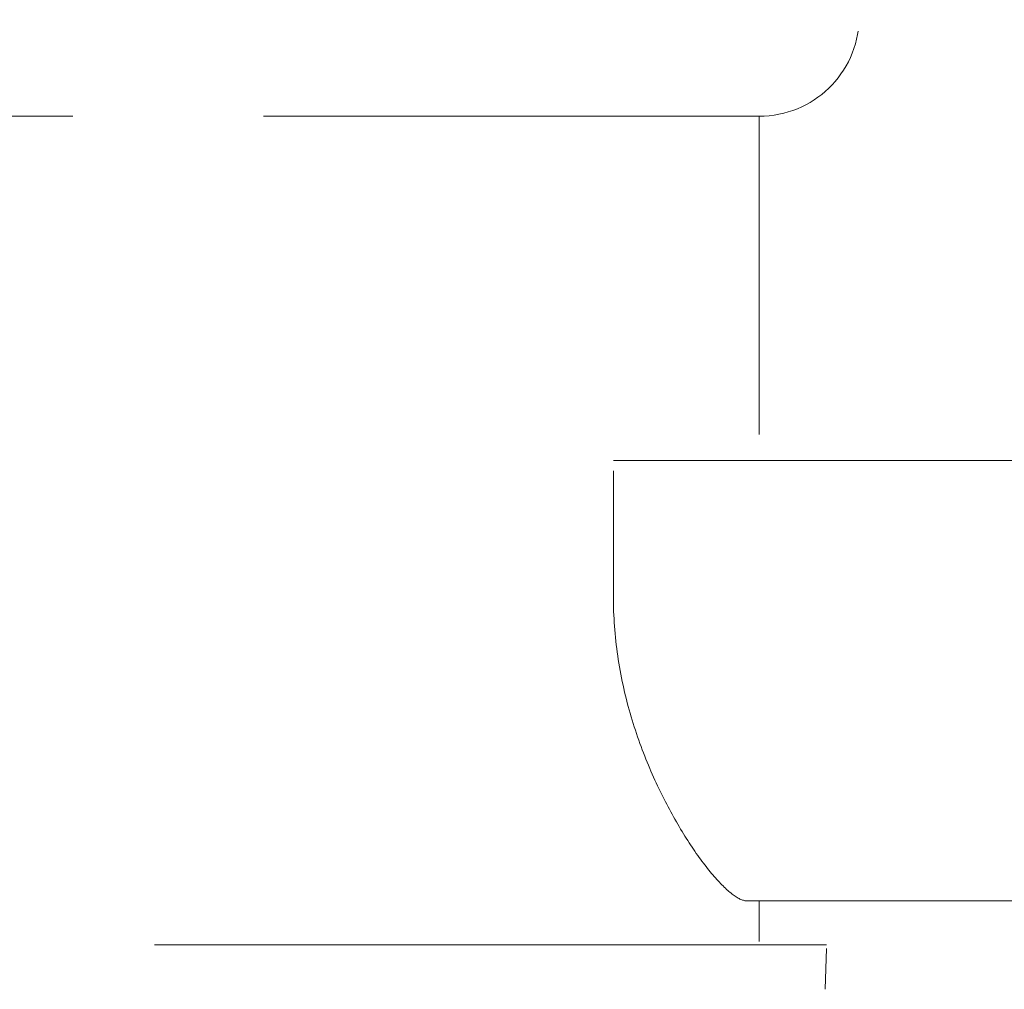
# Model space of a CAD drawing. Units: millimetres. Extents: x 4428 to 10476, y 10273 to 14892.
# Drawn here: x 7043 to 7166, y 12490 to 12611 of the extents above; entities that cross this region are included whole.
import ezdxf

# ---------------------------------------------------------------- set-up
doc = ezdxf.new("R2010")
doc.units = ezdxf.units.MM
doc.header["$LTSCALE"] = 44
doc.linetypes.add('DASHED', pattern=[0.2068, 0.1655, -0.0413])
doc.layers.add('Hidden (ISO)', color=1, linetype='DASHED', lineweight=18, true_color=0xff0000)

msp = doc.modelspace()

# ---------------------------------------------------------------- linework, layer by layer
at = {"layer": 'Hidden (ISO)', "ltscale": 13.106059}
msp.add_line((6954.32, 12598.92), (7135.49, 12598.92), dxfattribs=at)
at = {"layer": 'Hidden (ISO)', "ltscale": 5.45739}
msp.add_line((7135.49, 12598.92), (7135.49, 12555.92), dxfattribs=at)
at = {"layer": 'Hidden (ISO)', "ltscale": 12.906389}
msp.add_line((7117.27, 12555.92), (7277.41, 12555.92), dxfattribs=at)
at = {"layer": 'Hidden (ISO)', "ltscale": 2.157512}
msp.add_line((7117.27, 12538.92), (7117.27, 12555.92), dxfattribs=at)
at = {"layer": 'Hidden (ISO)', "ltscale": 11.760895}
msp.add_line((7133.98, 12500.92), (7279.91, 12500.92), dxfattribs=at)
at = {"layer": 'Hidden (ISO)', "ltscale": 0.697951}
msp.add_line((7135.49, 12500.92), (7135.49, 12495.42), dxfattribs=at)
at = {"layer": 'Hidden (ISO)', "ltscale": 12.533181}
msp.add_line((6945.91, 12495.42), (7143.91, 12495.42), dxfattribs=at)
at = {"layer": 'Hidden (ISO)', "ltscale": 0.702809}
msp.add_line((7143.72, 12489.88), (7143.91, 12495.42), dxfattribs=at)
at = {"layer": 'Hidden (ISO)', "ltscale": 2.436897}
msp.add_arc((7135.49, 12611.42), 12.5, 270, 358, dxfattribs=at)
at = {"layer": 'Hidden (ISO)', "ltscale": 10.036769}
msp.add_open_spline([(7133.98, 12500.92), (7133.51, 12500.92), (7132.93, 12501.17), (7131.54, 12502.19), (7130.74, 12502.97), (7128.99, 12504.98), (7128.05, 12506.22), (7126.14, 12509.06), (7125.18, 12510.67), (7123.39, 12514), (7122.49, 12515.84), (7120.81, 12519.87), (7120.02, 12522.05), (7118.7, 12526.65), (7118.17, 12529.07), (7117.45, 12533.98), (7117.27, 12536.48), (7117.27, 12538.92)], degree=3, knots=[-5.988221, -5.988221, -5.988221, -5.988221, -5.223508, -5.223508, -4.458794, -4.458794, -3.694081, -3.694081, -2.929368, -2.929368, -2.197026, -2.197026, -1.464684, -1.464684, -0.732342, -0.732342, 0, 0, 0, 0], dxfattribs=at)

doc.saveas('drawing.dxf')
